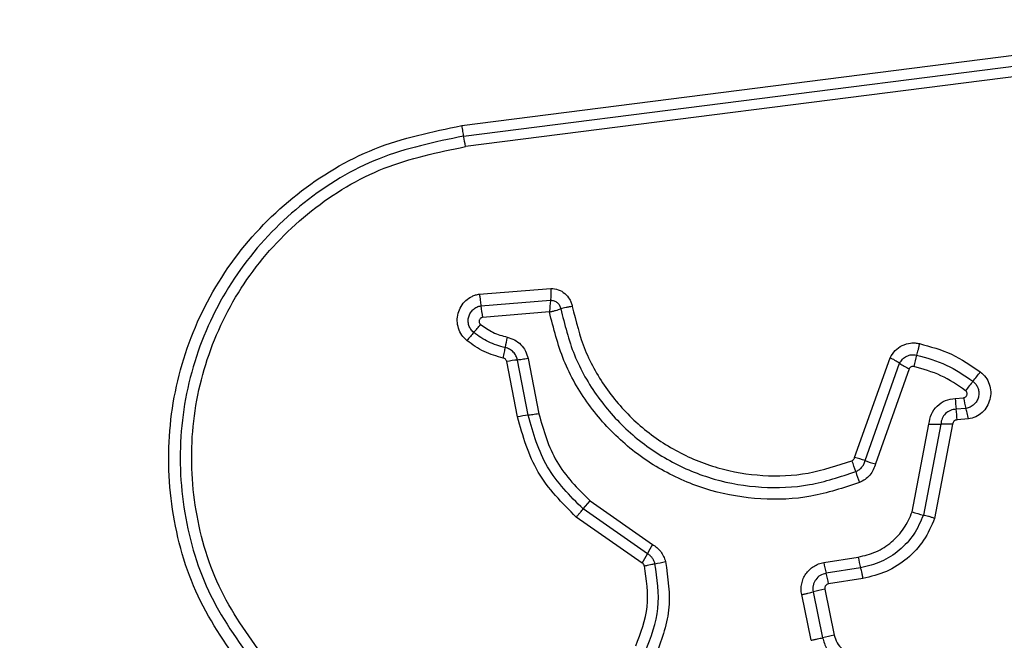
# Model space of a CAD drawing. Units: millimetres. Extents: x 14280 to 22467, y 30628 to 39064.
# Drawn here: x 15842 to 15870, y 34250 to 34267 of the extents above; entities that cross this region are included whole.
import ezdxf

# ---------------------------------------------------------------- set-up
doc = ezdxf.new("R2010")
doc.units = ezdxf.units.MM
doc.header["$LTSCALE"] = 200
doc.layers.add('OTWORY_MONTAŻOWE', color=1, linetype='Continuous')

msp = doc.modelspace()

# ---------------------------------------------------------------- linework, layer by layer
at = {"color": 7, "linetype": 'Continuous', "lineweight": 25}
for p, q in [((15854.648, 34264.243), (15869.987, 34266.197)), ((15854.698, 34263.954), (15870.047, 34265.909)), ((15870.108, 34265.62), (15854.749, 34263.664)), ((15855.134, 34259.589), (15857.113, 34259.746)), ((15855.179, 34259.266), (15857.103, 34259.419)), ((15857.073, 34259.094), (15855.223, 34258.945)), ((15856.186, 34256.196), (15855.891, 34257.724)), ((15856.483, 34256.239), (15856.187, 34257.766)), ((15856.483, 34257.808), (15856.779, 34256.282)), ((15865.509, 34255.072), (15866.487, 34257.829)), ((15865.798, 34254.985), (15866.752, 34257.676)), ((15867.017, 34257.523), (15866.085, 34254.898)), ((15868.291, 34256.704), (15868.52, 34256.723)), ((15868.586, 34256.43), (15868.315, 34256.407)), ((15868.652, 34256.137), (15868.34, 34256.11)), ((15867.1, 34253.571), (15867.564, 34255.997)), ((15867.89, 34255.993), (15867.409, 34253.48)), ((15868.216, 34255.99), (15867.718, 34253.389)), ((15858.005, 34253.649), (15858.194, 34253.873)), ((15859.78, 34252.413), (15858.005, 34253.649)), ((15858.194, 34253.873), (15859.921, 34252.671)), ((15859.639, 34252.154), (15857.815, 34253.423)), ((15864.655, 34252.169), (15865.609, 34252.32)), ((15865.674, 34252.025), (15864.72, 34251.873)), ((15865.739, 34251.729), (15864.785, 34251.577)), ((15864.306, 34250.02), (15864.045, 34251.285)), ((15864.363, 34251.357), (15864.624, 34250.092)), ((15864.682, 34251.429), (15864.942, 34250.164))]:
    msp.add_line(p, q, dxfattribs=at)
for centre, radius, start, end in [((15851.705, 34263.282), 3.068, 7.153, 12.6537), ((15859.172, 34259.651), 4.012, 185.5086, 190.1434), ((15845.42, 34266.726), 12.595, 319.386, 320.7159), ((15864.559, 34250.314), 12.617, 139.3867, 140.7182), ((15861.294, 34257.248), 5.511, 167.9585, 171.01), ((15856.439, 34254.941), 2.836, 95.092, 101.1513), ((15865.652, 34256.075), 1.942, 55.5021, 64.5405), ((15871.104, 34256.775), 4.044, 163.7955, 168.4369), ((15867.851, 34259.274), 1.939, 235.4979, 244.524), ((15878.399, 34249.452), 12.339, 141.2288, 142.7608), ((15859.152, 34264.911), 12.348, 321.2291, 322.764), ((15870.488, 34256.735), 2.197, 180.812, 188.5735), ((15870.528, 34257.023), 2.031, 188.4988, 196.9736), ((15866.14, 34256.079), 2.2, 0.7982, 8.5695), ((15856.771, 34253.228), 3.024, 95.4592, 101.1397), ((15867.76, 34259.194), 3.203, 266.4916, 272.3153), ((15868.019, 34252.79), 3.206, 86.4798, 92.3136), ((15865.009, 34252.886), 2.243, 69.407, 77.1105), ((15863.219, 34254.048), 2.404, 15.2768, 22.8995), ((15866.585, 34257.081), 2.239, 249.4032, 257.0967), ((15867.855, 34255.314), 2.401, 195.2741, 202.8847), ((15868.011, 34256.086), 2.674, 250.0843, 256.9827), ((15867.272, 34248.489), 8.457, 150.3652, 152.3571), ((15852.276, 34256.343), 8.471, 330.3618, 332.3559), ((15867.89, 34252.67), 2.308, 188.7147, 196.226), ((15859.329, 34256.054), 3.972, 279.5508, 283.8308), ((15867.008, 34252.53), 2.38, 188.7232, 196.0062), ((15862.429, 34251.216), 2.384, 8.71, 16.0027), ((15865.748, 34245.997), 5.536, 101.1028, 104.4859), ((15866.103, 34244.273), 6.004, 101.1446, 104.2637)]:
    msp.add_arc(centre, radius, start, end, dxfattribs=at)
for points, knots in [([(15848.787, 34249.006), (15848.293, 34249.681), (15847.305, 34251.033), (15846.577, 34253.466), (15846.481, 34255.977), (15847.066, 34258.426), (15848.276, 34260.631), (15850.03, 34262.423), (15852.195, 34263.734), (15853.83, 34264.074), (15854.648, 34264.243)], [0, 0, 0, 0, 0.124978, 0.249975, 0.37499, 0.500008, 0.625026, 0.750044, 0.875061, 1, 1, 1, 1]), ([(15854.648, 34264.243), (15854.652, 34264.216), (15854.66, 34264.159), (15854.673, 34264.079), (15854.686, 34264.007), (15854.694, 34263.972), (15854.698, 34263.954)], [0, 0, 0, 0, 0.237908, 0.487778, 0.743988, 1, 1, 1, 1]), ([(15854.698, 34263.954), (15853.904, 34263.789), (15852.32, 34263.459), (15850.227, 34262.189), (15848.535, 34260.458), (15847.366, 34258.328), (15846.8, 34255.961), (15846.892, 34253.535), (15847.594, 34251.182), (15848.551, 34249.874), (15849.03, 34249.218)], [0, 0, 0, 0, 0.125595, 0.250386, 0.375055, 0.499954, 0.624961, 0.749922, 0.874683, 1, 1, 1, 1]), ([(15849.273, 34249.431), (15848.811, 34250.062), (15847.888, 34251.325), (15847.209, 34253.597), (15847.119, 34255.943), (15847.666, 34258.23), (15848.797, 34260.29), (15850.436, 34261.964), (15852.458, 34263.188), (15853.985, 34263.506), (15854.749, 34263.664)], [0, 0, 0, 0, 0.1249429, 0.2499594, 0.3749791, 0.5000013, 0.6250246, 0.7500476, 0.8750687, 1, 1, 1, 1]), ([(15857.113, 34259.746), (15857.113, 34259.716), (15857.112, 34259.656), (15857.11, 34259.568), (15857.107, 34259.486), (15857.104, 34259.441), (15857.103, 34259.419)], [0, 0, 0, 0, 0.2468333, 0.5000015, 0.753169, 1, 1, 1, 1]), ([(15857.113, 34259.746), (15857.182, 34259.738), (15857.322, 34259.723), (15857.506, 34259.612), (15857.619, 34259.477), (15857.68, 34259.35), (15857.696, 34259.282), (15857.704, 34259.248)], [0, 0, 0, 0, 0.249631, 0.49943, 0.749234, 0.874609, 1, 1, 1, 1]), ([(15854.793, 34258.302), (15854.742, 34258.351), (15854.641, 34258.448), (15854.551, 34258.641), (15854.513, 34258.849), (15854.539, 34259.059), (15854.622, 34259.253), (15854.756, 34259.416), (15854.903, 34259.514), (15855.032, 34259.567), (15855.1, 34259.581), (15855.134, 34259.589)], [0, 0, 0, 0, 0.124728, 0.249516, 0.374542, 0.499869, 0.624981, 0.750093, 0.874887, 0.937444, 1, 1, 1, 1]), ([(15855.134, 34259.589), (15855.139, 34259.559), (15855.149, 34259.5), (15855.162, 34259.413), (15855.172, 34259.332), (15855.176, 34259.288), (15855.179, 34259.266)], [0, 0, 0, 0, 0.246832, 0.5, 0.753168, 1, 1, 1, 1]), ([(15857.103, 34259.419), (15857.1, 34259.397), (15857.095, 34259.352), (15857.087, 34259.271), (15857.079, 34259.183), (15857.075, 34259.124), (15857.073, 34259.094)], [0, 0, 0, 0, 0.250275, 0.499999, 0.750334, 1, 1, 1, 1]), ([(15857.103, 34259.419), (15857.136, 34259.416), (15857.204, 34259.411), (15857.294, 34259.358), (15857.361, 34259.279), (15857.378, 34259.213), (15857.386, 34259.18)], [0, 0, 0, 0, 0.2483939, 0.4989853, 0.7500838, 1, 1, 1, 1]), ([(15854.981, 34258.527), (15854.952, 34258.555), (15854.894, 34258.611), (15854.842, 34258.721), (15854.822, 34258.841), (15854.836, 34258.962), (15854.884, 34259.073), (15854.961, 34259.167), (15855.062, 34259.236), (15855.14, 34259.256), (15855.179, 34259.266)], [0, 0, 0, 0, 0.124586, 0.249087, 0.374242, 0.499139, 0.624573, 0.75009, 0.875118, 1, 1, 1, 1]), ([(15857.073, 34259.094), (15857.103, 34259.101), (15857.161, 34259.115), (15857.245, 34259.137), (15857.323, 34259.16), (15857.365, 34259.173), (15857.386, 34259.18)], [0, 0, 0, 0, 0.249661, 0.499995, 0.74972, 1, 1, 1, 1]), ([(15865.642, 34254.381), (15865.199, 34254.233), (15864.317, 34253.94), (15862.908, 34253.882), (15861.525, 34254.113), (15860.22, 34254.651), (15859.064, 34255.462), (15858.121, 34256.511), (15857.412, 34257.735), (15857.187, 34258.641), (15857.073, 34259.094)], [0, 0, 0, 0, 0.125407, 0.249955, 0.374925, 0.499501, 0.625166, 0.750148, 0.874975, 1, 1, 1, 1]), ([(15857.704, 34259.248), (15857.675, 34259.243), (15857.616, 34259.233), (15857.53, 34259.215), (15857.45, 34259.197), (15857.408, 34259.186), (15857.387, 34259.18)], [0, 0, 0, 0, 0.246835, 0.500004, 0.753172, 1, 1, 1, 1]), ([(15857.387, 34259.18), (15857.493, 34258.748), (15857.706, 34257.884), (15858.38, 34256.714), (15859.276, 34255.716), (15860.374, 34254.942), (15861.614, 34254.429), (15862.932, 34254.208), (15864.275, 34254.262), (15865.116, 34254.542), (15865.538, 34254.682)], [0, 0, 0, 0, 0.1250208, 0.2502471, 0.3754633, 0.5000864, 0.6248989, 0.7499662, 0.8745148, 1, 1, 1, 1]), ([(15857.704, 34259.248), (15857.805, 34258.839), (15858.006, 34258.021), (15858.643, 34256.913), (15859.492, 34255.966), (15860.535, 34255.231), (15861.714, 34254.743), (15862.966, 34254.533), (15864.238, 34254.586), (15865.035, 34254.851), (15865.434, 34254.984)], [0, 0, 0, 0, 0.124906, 0.249868, 0.374828, 0.499983, 0.62514, 0.750103, 0.875067, 1, 1, 1, 1]), ([(15855.223, 34258.945), (15855.213, 34258.942), (15855.192, 34258.937), (15855.166, 34258.919), (15855.145, 34258.894), (15855.133, 34258.865), (15855.128, 34258.834), (15855.133, 34258.802), (15855.146, 34258.773), (15855.161, 34258.758), (15855.169, 34258.751)], [0, 0, 0, 0, 0.124669, 0.250126, 0.375347, 0.500277, 0.625652, 0.750011, 0.875388, 1, 1, 1, 1]), ([(15855.169, 34258.751), (15855.28, 34258.67), (15855.503, 34258.508), (15855.77, 34258.435), (15855.904, 34258.398)], [0, 0, 0, 0, 0.4954966, 1, 1, 1, 1]), ([(15855.797, 34257.82), (15855.615, 34257.87), (15855.252, 34257.971), (15854.946, 34258.191), (15854.793, 34258.302)], [0, 0, 0, 0, 0.5001, 1, 1, 1, 1]), ([(15855.851, 34258.109), (15855.693, 34258.153), (15855.378, 34258.24), (15855.113, 34258.431), (15854.981, 34258.527)], [0, 0, 0, 0, 0.5013774, 1, 1, 1, 1]), ([(15855.904, 34258.398), (15855.974, 34258.377), (15856.115, 34258.335), (15856.289, 34258.197), (15856.423, 34258.02), (15856.463, 34257.879), (15856.483, 34257.808)], [0, 0, 0, 0, 0.248672, 0.499451, 0.749149, 1, 1, 1, 1]), ([(15855.797, 34257.82), (15855.803, 34257.848), (15855.815, 34257.906), (15855.83, 34257.986), (15855.843, 34258.057), (15855.848, 34258.092), (15855.851, 34258.109)], [0, 0, 0, 0, 0.2468324, 0.5, 0.7531676, 1, 1, 1, 1]), ([(15856.187, 34257.766), (15856.176, 34257.807), (15856.153, 34257.888), (15856.076, 34257.991), (15855.974, 34258.072), (15855.892, 34258.097), (15855.851, 34258.109)], [0, 0, 0, 0, 0.247319, 0.496771, 0.747963, 1, 1, 1, 1]), ([(15866.487, 34257.829), (15866.53, 34257.898), (15866.615, 34258.037), (15866.819, 34258.178), (15867.016, 34258.235), (15867.179, 34258.242), (15867.259, 34258.229), (15867.299, 34258.222)], [0, 0, 0, 0, 0.249668, 0.499491, 0.749309, 0.874655, 1, 1, 1, 1]), ([(15867.299, 34258.222), (15867.293, 34258.193), (15867.281, 34258.134), (15867.26, 34258.048), (15867.24, 34257.968), (15867.227, 34257.925), (15867.221, 34257.903)], [0, 0, 0, 0, 0.246832, 0.5, 0.753168, 1, 1, 1, 1]), ([(15867.299, 34258.222), (15867.601, 34258.138), (15868.205, 34257.971), (15868.723, 34257.616), (15868.982, 34257.439)], [0, 0, 0, 0, 0.499996, 1, 1, 1, 1]), ([(15855.891, 34257.724), (15855.888, 34257.735), (15855.881, 34257.758), (15855.859, 34257.787), (15855.831, 34257.81), (15855.808, 34257.816), (15855.797, 34257.82)], [0, 0, 0, 0, 0.249994, 0.500006, 0.749982, 1, 1, 1, 1]), ([(15866.752, 34257.676), (15866.777, 34257.716), (15866.826, 34257.796), (15866.944, 34257.877), (15867.08, 34257.92), (15867.174, 34257.909), (15867.221, 34257.903)], [0, 0, 0, 0, 0.250459, 0.501093, 0.751156, 1, 1, 1, 1]), ([(15867.221, 34257.903), (15867.501, 34257.825), (15868.06, 34257.67), (15868.539, 34257.342), (15868.779, 34257.179)], [0, 0, 0, 0, 0.5013447, 1, 1, 1, 1]), ([(15867.142, 34257.585), (15867.129, 34257.587), (15867.104, 34257.59), (15867.068, 34257.577), (15867.036, 34257.556), (15867.023, 34257.534), (15867.017, 34257.523)], [0, 0, 0, 0, 0.248698, 0.499544, 0.749731, 1, 1, 1, 1]), ([(15868.576, 34256.919), (15868.354, 34257.07), (15867.913, 34257.371), (15867.399, 34257.514), (15867.142, 34257.585)], [0, 0, 0, 0, 0.500624, 1, 1, 1, 1]), ([(15868.779, 34257.179), (15868.809, 34257.151), (15868.869, 34257.096), (15868.925, 34256.984), (15868.948, 34256.863), (15868.935, 34256.74), (15868.887, 34256.626), (15868.808, 34256.53), (15868.705, 34256.46), (15868.626, 34256.44), (15868.586, 34256.43)], [0, 0, 0, 0, 0.124127, 0.248079, 0.37273, 0.497506, 0.622963, 0.748871, 0.874486, 1, 1, 1, 1]), ([(15868.982, 34257.439), (15869.035, 34257.391), (15869.141, 34257.294), (15869.239, 34257.1), (15869.279, 34256.888), (15869.257, 34256.673), (15869.173, 34256.475), (15869.037, 34256.309), (15868.859, 34256.187), (15868.721, 34256.154), (15868.652, 34256.137)], [0, 0, 0, 0, 0.1247724, 0.2496071, 0.3747821, 0.4999564, 0.6251313, 0.7503069, 0.8751548, 1, 1, 1, 1]), ([(15868.52, 34256.723), (15868.53, 34256.726), (15868.551, 34256.731), (15868.578, 34256.749), (15868.599, 34256.773), (15868.613, 34256.803), (15868.618, 34256.835), (15868.613, 34256.867), (15868.6, 34256.897), (15868.584, 34256.911), (15868.576, 34256.919)], [0, 0, 0, 0, 0.12354, 0.250338, 0.376393, 0.49943, 0.625465, 0.749878, 0.875171, 1, 1, 1, 1]), ([(15867.564, 34255.997), (15867.579, 34256.09), (15867.608, 34256.275), (15867.777, 34256.506), (15868.012, 34256.668), (15868.198, 34256.692), (15868.291, 34256.704)], [0, 0, 0, 0, 0.250116, 0.500119, 0.749893, 1, 1, 1, 1]), ([(15868.315, 34256.407), (15868.261, 34256.4), (15868.152, 34256.386), (15868.016, 34256.291), (15867.916, 34256.158), (15867.899, 34256.049), (15867.89, 34255.993)], [0, 0, 0, 0, 0.2521453, 0.498694, 0.7456924, 1, 1, 1, 1]), ([(15868.652, 34256.137), (15868.647, 34256.166), (15868.637, 34256.224), (15868.62, 34256.305), (15868.602, 34256.377), (15868.591, 34256.413), (15868.586, 34256.43)], [0, 0, 0, 0, 0.246832, 0.5, 0.753168, 1, 1, 1, 1]), ([(15857.815, 34253.423), (15857.425, 34253.816), (15856.643, 34254.602), (15856.339, 34255.664), (15856.186, 34256.196)], [0, 0, 0, 0, 0.4999326, 1, 1, 1, 1]), ([(15858.005, 34253.649), (15857.64, 34254.015), (15856.91, 34254.749), (15856.625, 34255.742), (15856.483, 34256.239)], [0, 0, 0, 0, 0.499759, 1, 1, 1, 1]), ([(15856.779, 34256.282), (15856.91, 34255.822), (15857.174, 34254.899), (15857.853, 34254.216), (15858.194, 34253.873)], [0, 0, 0, 0, 0.498265, 1, 1, 1, 1]), ([(15868.34, 34256.11), (15868.324, 34256.108), (15868.292, 34256.104), (15868.253, 34256.076), (15868.224, 34256.038), (15868.219, 34256.007), (15868.216, 34255.99)], [0, 0, 0, 0, 0.247042, 0.503692, 0.73723, 1, 1, 1, 1]), ([(15865.434, 34254.984), (15865.443, 34254.989), (15865.461, 34254.998), (15865.483, 34255.018), (15865.499, 34255.043), (15865.505, 34255.062), (15865.509, 34255.072)], [0, 0, 0, 0, 0.268962, 0.500007, 0.729764, 1, 1, 1, 1]), ([(15865.538, 34254.682), (15865.569, 34254.697), (15865.631, 34254.727), (15865.707, 34254.799), (15865.767, 34254.885), (15865.787, 34254.952), (15865.798, 34254.985)], [0, 0, 0, 0, 0.249928, 0.498299, 0.747429, 1, 1, 1, 1]), ([(15866.085, 34254.898), (15866.068, 34254.842), (15866.033, 34254.729), (15865.931, 34254.582), (15865.802, 34254.458), (15865.695, 34254.406), (15865.642, 34254.381)], [0, 0, 0, 0, 0.248658, 0.499981, 0.751546, 1, 1, 1, 1]), ([(15857.815, 34253.423), (15857.834, 34253.446), (15857.872, 34253.491), (15857.925, 34253.553), (15857.971, 34253.608), (15857.994, 34253.635), (15858.005, 34253.649)], [0, 0, 0, 0, 0.246832, 0.5, 0.753168, 1, 1, 1, 1]), ([(15865.609, 34252.32), (15865.775, 34252.36), (15866.108, 34252.44), (15866.541, 34252.724), (15866.896, 34253.101), (15867.032, 34253.414), (15867.1, 34253.571)], [0, 0, 0, 0, 0.250027, 0.500018, 0.750128, 1, 1, 1, 1]), ([(15867.409, 34253.48), (15867.329, 34253.297), (15867.17, 34252.932), (15866.758, 34252.494), (15866.255, 34252.164), (15865.867, 34252.071), (15865.674, 34252.025)], [0, 0, 0, 0, 0.250295, 0.500407, 0.750315, 1, 1, 1, 1]), ([(15867.718, 34253.389), (15867.628, 34253.18), (15867.447, 34252.764), (15866.976, 34252.264), (15866.402, 34251.888), (15865.96, 34251.782), (15865.739, 34251.729)], [0, 0, 0, 0, 0.249907, 0.499975, 0.750042, 1, 1, 1, 1]), ([(15867.718, 34253.389), (15867.69, 34253.398), (15867.634, 34253.418), (15867.55, 34253.444), (15867.472, 34253.466), (15867.43, 34253.475), (15867.409, 34253.48)], [0, 0, 0, 0, 0.246832, 0.5, 0.753168, 1, 1, 1, 1]), ([(15859.921, 34252.671), (15859.964, 34252.643), (15860.049, 34252.588), (15860.152, 34252.474), (15860.234, 34252.344), (15860.264, 34252.246), (15860.279, 34252.198)], [0, 0, 0, 0, 0.248388, 0.499889, 0.750598, 1, 1, 1, 1]), ([(15859.988, 34252.138), (15859.98, 34252.166), (15859.962, 34252.222), (15859.915, 34252.298), (15859.855, 34252.364), (15859.805, 34252.397), (15859.78, 34252.413)], [0, 0, 0, 0, 0.249112, 0.498033, 0.747864, 1, 1, 1, 1]), ([(15859.458, 34249.865), (15859.595, 34250.223), (15859.868, 34250.939), (15859.754, 34251.698), (15859.697, 34252.077)], [0, 0, 0, 0, 0.49997, 1, 1, 1, 1]), ([(15859.697, 34252.077), (15859.691, 34252.093), (15859.68, 34252.125), (15859.653, 34252.144), (15859.639, 34252.154)], [0, 0, 0, 0, 0.50005, 1, 1, 1, 1]), ([(15859.697, 34252.077), (15859.725, 34252.084), (15859.783, 34252.097), (15859.863, 34252.115), (15859.935, 34252.129), (15859.971, 34252.135), (15859.988, 34252.138)], [0, 0, 0, 0, 0.246832, 0.5, 0.753168, 1, 1, 1, 1]), ([(15859.727, 34249.716), (15859.877, 34250.108), (15860.176, 34250.891), (15860.051, 34251.722), (15859.988, 34252.138)], [0, 0, 0, 0, 0.500257, 1, 1, 1, 1]), ([(15860.279, 34252.198), (15860.347, 34251.745), (15860.482, 34250.843), (15860.157, 34249.992), (15859.995, 34249.568)], [0, 0, 0, 0, 0.501069, 1, 1, 1, 1]), ([(15864.045, 34251.285), (15864.038, 34251.334), (15864.023, 34251.434), (15864.041, 34251.585), (15864.085, 34251.729), (15864.157, 34251.861), (15864.254, 34251.975), (15864.374, 34252.067), (15864.508, 34252.137), (15864.606, 34252.158), (15864.655, 34252.169)], [0, 0, 0, 0, 0.12464, 0.250573, 0.375822, 0.499921, 0.62392, 0.749335, 0.875113, 1, 1, 1, 1]), ([(15865.739, 34251.729), (15865.734, 34251.761), (15865.722, 34251.827), (15865.7, 34251.935), (15865.684, 34251.991), (15865.674, 34252.025)], [0, 0, 0, 0, 0.277469, 0.561953, 1, 1, 1, 1]), ([(15864.72, 34251.873), (15864.664, 34251.857), (15864.552, 34251.826), (15864.444, 34251.721), (15864.388, 34251.619), (15864.361, 34251.535), (15864.35, 34251.446), (15864.359, 34251.387), (15864.363, 34251.357)], [0, 0, 0, 0, 0.248052, 0.494758, 0.619134, 0.744636, 0.871404, 1, 1, 1, 1]), ([(15864.785, 34251.577), (15864.768, 34251.572), (15864.736, 34251.562), (15864.705, 34251.533), (15864.689, 34251.505), (15864.679, 34251.473), (15864.68, 34251.447), (15864.682, 34251.429)], [0, 0, 0, 0, 0.2604128, 0.4994221, 0.6204539, 0.7411911, 1, 1, 1, 1]), ([(15864.942, 34250.164), (15864.964, 34250.092), (15865.009, 34249.947), (15865.159, 34249.773), (15865.352, 34249.648), (15865.501, 34249.624), (15865.576, 34249.612)], [0, 0, 0, 0, 0.249881, 0.499912, 0.74995, 1, 1, 1, 1]), ([(15864.624, 34250.092), (15864.656, 34249.987), (15864.72, 34249.777), (15864.938, 34249.524), (15865.219, 34249.343), (15865.435, 34249.308), (15865.543, 34249.291)], [0, 0, 0, 0, 0.249978, 0.500154, 0.750283, 1, 1, 1, 1])]:
    msp.add_open_spline(points, degree=3, knots=knots, dxfattribs=at)
for points in [[(15856.483, 34257.808), (15856.454, 34257.803), (15856.396, 34257.793), (15856.315, 34257.78), (15856.242, 34257.771), (15856.206, 34257.768), (15856.187, 34257.766)], [(15856.779, 34256.282), (15856.75, 34256.277), (15856.692, 34256.266), (15856.611, 34256.254), (15856.538, 34256.244), (15856.501, 34256.241), (15856.483, 34256.239)], [(15864.045, 34251.285), (15864.074, 34251.291), (15864.133, 34251.303), (15864.218, 34251.322), (15864.298, 34251.34), (15864.341, 34251.351), (15864.363, 34251.357)], [(15864.306, 34250.02), (15864.335, 34250.026), (15864.393, 34250.038), (15864.479, 34250.057), (15864.558, 34250.075), (15864.602, 34250.087), (15864.624, 34250.092)]]:
    msp.add_open_spline(points, degree=3, dxfattribs=at)
at = {"layer": 'OTWORY_MONTAŻOWE'}
msp.add_circle((15837.43, 34228.933), 182.462, dxfattribs=at)

doc.saveas('drawing.dxf')
